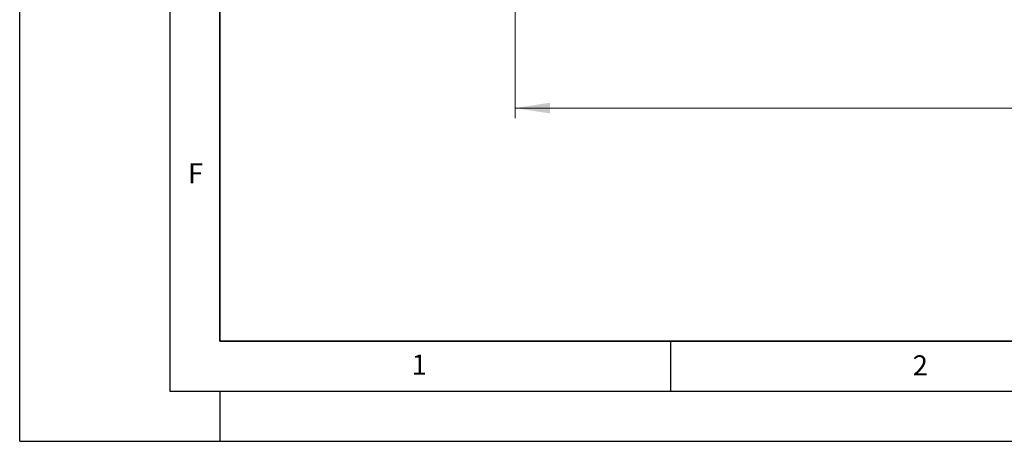
# Model space of a CAD drawing. Units: millimetres. Extents: x 0 to 420, y 0 to 297.
# Drawn here: x 0 to 98, y 0 to 42 of the extents above; entities that cross this region are included whole.
import ezdxf

# ---------------------------------------------------------------- set-up
doc = ezdxf.new("R2010")
doc.units = ezdxf.units.MM
doc.layers.add('LINIEN-DICK', color=7, linetype='Continuous', lineweight=35)
doc.layers.add('LINIEN-DÜNN', color=7, linetype='Continuous')
doc.layers.add('VORLAGE_TEXT', color=7, linetype='Continuous')
doc.styles.add('SLDTEXTSTYLE0', font='TXT', dxfattribs={"width": 0.605})
doc.dimstyles.new('SLDDIMSTYLE4', dxfattribs={"dimtxt": 3.5, "dimasz": 3.5, "dimexe": 0, "dimexo": 0.0625, "dimgap": 0.875, "dimtad": 1, "dimdec": 0, "dimlfac": 7, "dimrnd": 1e-09, "dimzin": 12, "dimdsep": 46, "dimtxsty": 'SLDTEXTSTYLE0', "dimsah": 1, "dimcen": 0.09, "dimadec": 0, "dimazin": 3, "dimtfac": 1, "dimtdec": 3, "dimtofl": 0, "dimtmove": 0, "dimatfit": 3, "dimfxl": 0, "dimfrac": 2, "dimtolj": 1, "dimtzin": 12, "dimarcsym": 0})

# ---------------------------------------------------------------- blocks, each defined once
blk = doc.blocks.new('_D_6')
at = {"color": 7, "linetype": 'Continuous', "lineweight": 0}
for p, q in [((49.465, 53.195), (49.465, 32.295)), ((199.465, 53.195), (199.465, 32.295)), ((49.465, 33.295), (199.465, 33.295))]:
    blk.add_line(p, q, dxfattribs=at)
at = {"color": 7, "linetype": 'Continuous', "lineweight": 18}
for points in [[(49.465, 33.295), (52.965, 32.757), (52.965, 33.834)], [(199.465, 33.295), (195.965, 33.834), (195.965, 32.757)]]:
    blk.add_solid(points, dxfattribs=at)
at = {"color": 7, "linetype": 'Continuous', "lineweight": 18, "char_height": 3.5, "attachment_point": 1, "style": 'SLDTEXTSTYLE0'}
for s, insert in [('%%c', (116.566, 37.807)), ('1050', (121.669, 37.817))]:
    blk.add_mtext(s, dxfattribs=dict(at, insert=insert))

msp = doc.modelspace()

# ---------------------------------------------------------------- linework, layer by layer
at = {"layer": 'LINIEN-DICK'}
for p, q in [((20, 287), (20, 10)), ((20, 10), (415, 10))]:
    msp.add_line(p, q, dxfattribs=at)
at = {"layer": 'LINIEN-DÜNN'}
for p, q in [((0, 0), (0, 297)), ((15, 292), (15, 5)), ((65, 10), (65, 5)), ((15, 5), (415, 5)), ((20, 5), (20, 0)), ((0, 0), (420, 0))]:
    msp.add_line(p, q, dxfattribs=at)

# ---------------------------------------------------------------- texts
at = {"layer": 'VORLAGE_TEXT', "char_height": 2, "attachment_point": 2, "style": 'SLDTEXTSTYLE0'}
for s, insert in [('F', (17.5624, 27.7733)), ('1', (39.9009, 8.6623)), ('2', (89.9334, 8.5904))]:
    msp.add_mtext(s, dxfattribs=dict(at, insert=insert))

# ---------------------------------------------------------------- dimensions: what is measured, and where the dimension line sits
at = {"color": 7, "linetype": 'Continuous', "lineweight": 18}
dim = msp.add_linear_dim(base=(199.4648, 33.2953), p1=(49.4648, 53.2953), p2=(199.4648, 53.2953), angle=0, text='%%c<>', dimstyle='SLDDIMSTYLE4', dxfattribs=at)
dim.commit()
dim.dimension.update_dxf_attribs({"geometry": '_D_6', "text_midpoint": (124.4648, 33.2953), "dimtype": 160})

doc.saveas('drawing.dxf')
